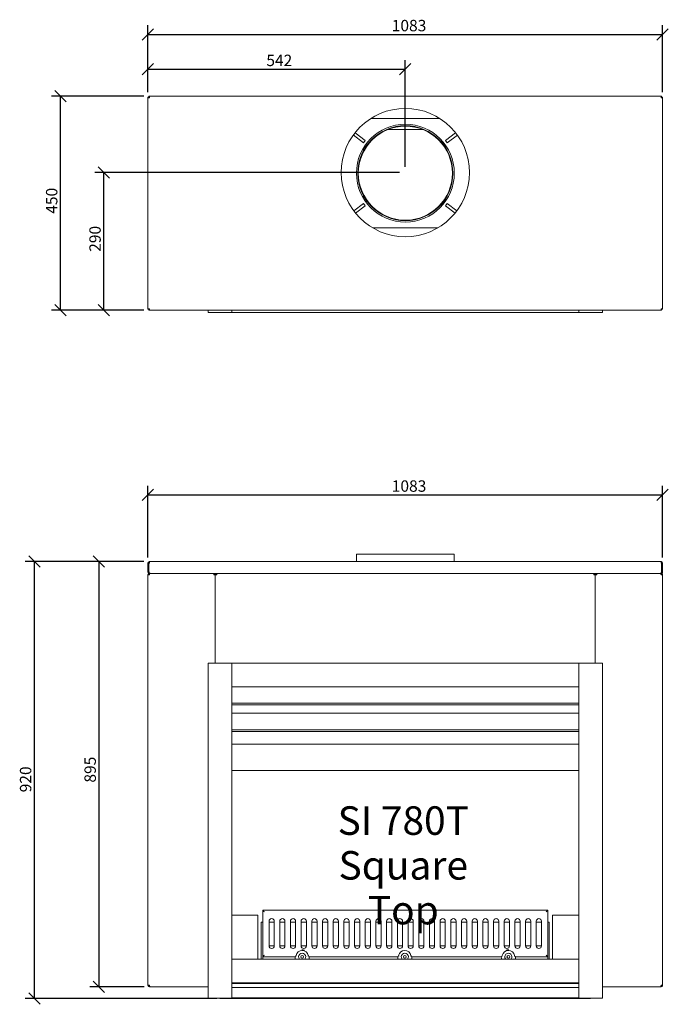
# Model space of a CAD drawing. Units: millimetres. Extents: x 196 to 3460, y 120 to 2338.
# Drawn here: x 196 to 1561, y 266 to 2338 of the extents above; entities that cross this region are included whole.
import ezdxf

# ---------------------------------------------------------------- set-up
doc = ezdxf.new("R2010")
doc.units = ezdxf.units.MM
doc.header["$LTSCALE"] = 12
for name, color, linetype, lineweight in [('Dimensions(ISO)', 7, 'Continuous', 25), ('Symbols(ISO)', 7, 'Continuous', 25), ('Visible Edges(ISO)', 7, 'Continuous', 18)]:
    doc.layers.add(name, color=color, linetype=linetype, lineweight=lineweight)
doc.styles.add('Warmington', font='ARIALN.TTF')
doc.styles.add('warmington~0', font='ARIALN.TTF')
doc.dimstyles.new('warmington', dxfattribs={"dimscale": 12, "dimtxt": 2, "dimasz": 2, "dimexe": 1.6, "dimexo": 1, "dimgap": 0.5, "dimtad": 1, "dimdec": 0, "dimrnd": 1e-08, "dimzin": 0, "dimdsep": 46, "dimtxsty": 'warmington~0', "dimblk": 'OBLIQUE', "dimcen": 0.09, "dimclrd": 8, "dimclre": 8, "dimclrt": 8, "dimadec": 0, "dimazin": 0, "dimtfac": 1.75, "dimtdec": 1, "dimtmove": 0, "dimatfit": 3, "dimfxl": 0, "dimtolj": 1, "dimtzin": 0, "dimlwd": 25, "dimlwe": 25, "dimarcsym": 0})

# ---------------------------------------------------------------- blocks, each defined once
blk = doc.blocks.new('_Oblique')
at = {"color": 0, "linetype": 'ByBlock', "lineweight": -2}
blk.add_line((-0.5, -0.5), (0.5, 0.5), dxfattribs=at)
blk = doc.blocks.new('*D8')
at = {"layer": 'Defpoints', "color": 0, "linetype": 'Continuous'}
for p in [(226.5, 1198), (468.7, 1198), (622.6, 278.4)]:
    blk.add_point(p, dxfattribs=at)
at = {"layer": 'Dimensions(ISO)', "color": 8, "linetype": 'Continuous', "lineweight": 25}
for p, q in [((456.7, 1198), (207.3, 1198)), ((226.5, 278.4), (226.5, 1198)), ((610.6, 278.4), (207.3, 278.4))]:
    blk.add_line(p, q, dxfattribs=at)
at = {"layer": 'Dimensions(ISO)', "color": 8, "linetype": 'Continuous', "lineweight": 25, "xscale": 24, "yscale": 24, "zscale": 24}
for p, rotation in [((226.5, 1198), 90), ((226.5, 278.4), 270)]:
    blk.add_blockref('_Oblique', p, dxfattribs=dict(at, rotation=rotation))
at = {"layer": 'Dimensions(ISO)', "color": 8, "linetype": 'Continuous', "lineweight": 25, "insert": (196, 712.5), "char_height": 24, "attachment_point": 1, "rotation": 90, "style": 'warmington~0'}
blk.add_mtext('\\A1;920', dxfattribs=at)
blk = doc.blocks.new('*D9')
at = {"layer": 'Defpoints', "color": 0, "linetype": 'Continuous'}
for p in [(468.7, 1198), (362.4, 303.4), (469.9, 303.4)]:
    blk.add_point(p, dxfattribs=at)
at = {"layer": 'Dimensions(ISO)', "color": 8, "linetype": 'Continuous', "lineweight": 25}
for p, q in [((456.7, 1198), (343.2, 1198)), ((362.4, 1198), (362.4, 303.4)), ((457.9, 303.4), (343.2, 303.4))]:
    blk.add_line(p, q, dxfattribs=at)
at = {"layer": 'Dimensions(ISO)', "color": 8, "linetype": 'Continuous', "lineweight": 25, "xscale": 24, "yscale": 24, "zscale": 24}
for p, rotation in [((362.4, 1198), 90), ((362.4, 303.4), 270)]:
    blk.add_blockref('_Oblique', p, dxfattribs=dict(at, rotation=rotation))
at = {"layer": 'Dimensions(ISO)', "color": 8, "linetype": 'Continuous', "lineweight": 25, "insert": (331.9, 732.9), "char_height": 24, "attachment_point": 1, "rotation": 90, "style": 'warmington~0'}
blk.add_mtext('\\A1;895', dxfattribs=at)
blk = doc.blocks.new('*D10')
at = {"layer": 'Defpoints', "color": 0, "linetype": 'Continuous'}
for p in [(372.7, 2016.5), (1007.1, 2016.5), (468.7, 1726.9)]:
    blk.add_point(p, dxfattribs=at)
at = {"layer": 'Dimensions(ISO)', "color": 8, "linetype": 'Continuous', "lineweight": 25}
for p, q in [((995.1, 2016.5), (353.5, 2016.5)), ((372.7, 1726.9), (372.7, 2016.5)), ((456.7, 1726.9), (353.5, 1726.9))]:
    blk.add_line(p, q, dxfattribs=at)
at = {"layer": 'Dimensions(ISO)', "color": 8, "linetype": 'Continuous', "lineweight": 25, "xscale": 24, "yscale": 24, "zscale": 24}
for p, rotation in [((372.7, 2016.5), 90), ((372.7, 1726.9), 270)]:
    blk.add_blockref('_Oblique', p, dxfattribs=dict(at, rotation=rotation))
at = {"layer": 'Dimensions(ISO)', "color": 8, "linetype": 'Continuous', "lineweight": 25, "insert": (342.2, 1849.8), "char_height": 24, "attachment_point": 1, "rotation": 90, "style": 'warmington~0'}
blk.add_mtext('\\A1;290', dxfattribs=at)
blk = doc.blocks.new('*D11')
at = {"layer": 'Defpoints', "color": 0, "linetype": 'Continuous'}
for p in [(281.4, 2177.1), (468.7, 2177.1), (468.7, 1726.9)]:
    blk.add_point(p, dxfattribs=at)
at = {"layer": 'Dimensions(ISO)', "color": 8, "linetype": 'Continuous', "lineweight": 25}
for p, q in [((456.7, 2177.1), (262.2, 2177.1)), ((281.4, 1726.9), (281.4, 2177.1)), ((456.7, 1726.9), (262.2, 1726.9))]:
    blk.add_line(p, q, dxfattribs=at)
at = {"layer": 'Dimensions(ISO)', "color": 8, "linetype": 'Continuous', "lineweight": 25, "xscale": 24, "yscale": 24, "zscale": 24}
for p, rotation in [((281.4, 2177.1), 90), ((281.4, 1726.9), 270)]:
    blk.add_blockref('_Oblique', p, dxfattribs=dict(at, rotation=rotation))
at = {"layer": 'Dimensions(ISO)', "color": 8, "linetype": 'Continuous', "lineweight": 25, "insert": (250.9, 1929.9), "char_height": 24, "attachment_point": 1, "rotation": 90, "style": 'warmington~0'}
blk.add_mtext('\\A1;450', dxfattribs=at)
blk = doc.blocks.new('*D12')
at = {"layer": 'Defpoints', "color": 0, "linetype": 'Continuous'}
for p in [(1007.1, 2234.1), (465.5, 2173.9), (1007.1, 2016.5)]:
    blk.add_point(p, dxfattribs=at)
at = {"layer": 'Dimensions(ISO)', "color": 8, "linetype": 'Continuous', "lineweight": 25}
for p, q in [((465.5, 2185.9), (465.5, 2253.3)), ((1007.1, 2028.5), (1007.1, 2253.3)), ((465.5, 2234.1), (1007.1, 2234.1))]:
    blk.add_line(p, q, dxfattribs=at)
at = {"layer": 'Dimensions(ISO)', "color": 8, "linetype": 'Continuous', "lineweight": 25, "xscale": 24, "yscale": 24, "zscale": 24, "rotation": 180}
blk.add_blockref('_Oblique', (465.5, 2234.1), dxfattribs=at)
at = {"layer": 'Dimensions(ISO)', "color": 8, "linetype": 'Continuous', "lineweight": 25, "xscale": 24, "yscale": 24, "zscale": 24}
blk.add_blockref('_Oblique', (1007.1, 2234.1), dxfattribs=at)
at = {"layer": 'Dimensions(ISO)', "color": 8, "linetype": 'Continuous', "lineweight": 25, "insert": (714.7, 2264.6), "char_height": 24, "attachment_point": 1, "style": 'warmington~0'}
blk.add_mtext('\\A1;542', dxfattribs=at)
blk = doc.blocks.new('*D13')
at = {"layer": 'Defpoints', "color": 0, "linetype": 'Continuous'}
for p in [(1548.7, 2307.3), (465.5, 2173.9), (1548.7, 2173.9)]:
    blk.add_point(p, dxfattribs=at)
at = {"layer": 'Dimensions(ISO)', "color": 8, "linetype": 'Continuous', "lineweight": 25}
for p, q in [((465.5, 2185.9), (465.5, 2326.5)), ((1548.7, 2185.9), (1548.7, 2326.5)), ((465.5, 2307.3), (1548.7, 2307.3))]:
    blk.add_line(p, q, dxfattribs=at)
at = {"layer": 'Dimensions(ISO)', "color": 8, "linetype": 'Continuous', "lineweight": 25, "xscale": 24, "yscale": 24, "zscale": 24, "rotation": 180}
blk.add_blockref('_Oblique', (465.5, 2307.3), dxfattribs=at)
at = {"layer": 'Dimensions(ISO)', "color": 8, "linetype": 'Continuous', "lineweight": 25, "xscale": 24, "yscale": 24, "zscale": 24}
blk.add_blockref('_Oblique', (1548.7, 2307.3), dxfattribs=at)
at = {"layer": 'Dimensions(ISO)', "color": 8, "linetype": 'Continuous', "lineweight": 25, "insert": (978.7, 2337.8), "char_height": 24, "attachment_point": 1, "style": 'warmington~0'}
blk.add_mtext('\\A1;1083', dxfattribs=at)
blk = doc.blocks.new('*D16')
at = {"layer": 'Defpoints', "color": 0, "linetype": 'Continuous'}
for p in [(1548.7, 1338.4), (465.5, 1194.8), (1548.7, 1194.8)]:
    blk.add_point(p, dxfattribs=at)
at = {"layer": 'Dimensions(ISO)', "color": 8, "linetype": 'Continuous', "lineweight": 25}
for p, q in [((465.5, 1206.8), (465.5, 1357.6)), ((1548.7, 1206.8), (1548.7, 1357.6)), ((465.5, 1338.4), (1548.7, 1338.4))]:
    blk.add_line(p, q, dxfattribs=at)
at = {"layer": 'Dimensions(ISO)', "color": 8, "linetype": 'Continuous', "lineweight": 25, "xscale": 24, "yscale": 24, "zscale": 24, "rotation": 180}
blk.add_blockref('_Oblique', (465.5, 1338.4), dxfattribs=at)
at = {"layer": 'Dimensions(ISO)', "color": 8, "linetype": 'Continuous', "lineweight": 25, "xscale": 24, "yscale": 24, "zscale": 24}
blk.add_blockref('_Oblique', (1548.7, 1338.4), dxfattribs=at)
at = {"layer": 'Dimensions(ISO)', "color": 8, "linetype": 'Continuous', "lineweight": 25, "insert": (978.7, 1368.9), "char_height": 24, "attachment_point": 1, "style": 'warmington~0'}
blk.add_mtext('\\A1;1083', dxfattribs=at)

msp = doc.modelspace()

# ---------------------------------------------------------------- linework, layer by layer
at = {"layer": 'Visible Edges(ISO)'}
for p, q in [((468.7, 2177.1), (467.6, 2177.1)), ((467.6, 2175.5), (467.6, 2177.1)), ((468.7, 2175.5), (467.6, 2175.5)), ((468.7, 2177.1), (468.7, 2173.9)), ((468.7, 2177.1), (1545.5, 2177.1)), ((1546.6, 2177.1), (1545.5, 2177.1)), ((1545.5, 2173.9), (1545.5, 2177.1)), ((1545.5, 2175.5), (1546.6, 2175.5)), ((1546.6, 2177.1), (1546.6, 2175.5)), ((465.5, 2175), (467.1, 2175)), ((465.5, 2175), (465.5, 2173.9)), ((468.7, 2173.9), (465.5, 2173.9)), ((465.5, 1730.1), (465.5, 2173.9)), ((467.1, 2173.9), (467.1, 2175)), ((1548.7, 2173.9), (1545.5, 2173.9)), ((1547.1, 2175), (1548.7, 2175)), ((1547.1, 2173.9), (1547.1, 2175)), ((1548.7, 2173.9), (1548.7, 2175)), ((1548.7, 2173.9), (1548.7, 1730.1)), ((934.4, 2130.2), (1079.9, 2130.2)), ((919.1, 2079.1), (897.7, 2095.6)), ((901.3, 2100.4), (922.8, 2083.9)), ((1043.9, 2107.2), (970.7, 2107.2)), ((1091.9, 2083.9), (1113.1, 2100.2)), ((1116.7, 2095.4), (1095.5, 2079.1)), ((922.8, 2083.9), (919.1, 2079.1)), ((1095.5, 2079.1), (1091.9, 2083.9)), ((898.9, 1935.8), (919.2, 1951.3)), ((919.2, 1951.3), (922.8, 1946.5)), ((1091.9, 1946.5), (1095.5, 1951.3)), ((1095.5, 1951.3), (1115.5, 1936)), ((922.8, 1946.5), (902.6, 1931)), ((1111.8, 1931.2), (1091.9, 1946.5)), ((1075.7, 1900.2), (938.5, 1900.2)), ((465.5, 1730.1), (465.5, 1729)), ((465.5, 1730.1), (468.7, 1730.1)), ((467.1, 1729), (465.5, 1729)), ((467.1, 1730.1), (467.1, 1729)), ((468.7, 1728.5), (467.6, 1728.5)), ((467.6, 1726.9), (467.6, 1728.5)), ((467.6, 1726.9), (468.7, 1726.9)), ((468.7, 1730.1), (468.7, 1726.9)), ((1545.5, 1726.9), (468.7, 1726.9)), ((592.1, 1721.9), (592.1, 1726.9)), ((592.1, 1721.9), (642.1, 1721.9)), ((642.1, 1721.9), (642.1, 1726.9)), ((642.1, 1721.9), (642.1, 1726.9)), ((642.1, 1721.9), (1372.1, 1721.9)), ((1372.1, 1721.9), (1372.1, 1726.9)), ((1372.1, 1721.9), (1372.1, 1726.9)), ((1372.1, 1721.9), (1422.1, 1721.9)), ((1422.1, 1721.9), (1422.1, 1726.9)), ((1545.5, 1730.1), (1548.7, 1730.1)), ((1545.5, 1726.9), (1545.5, 1730.1)), ((1545.5, 1728.5), (1546.6, 1728.5)), ((1545.5, 1726.9), (1546.6, 1726.9)), ((1546.6, 1728.5), (1546.6, 1726.9)), ((1547.1, 1730.1), (1547.1, 1729)), ((1548.7, 1729), (1547.1, 1729)), ((1548.7, 1729), (1548.7, 1730.1)), ((904.3, 1213.9), (1110.3, 1213.9)), ((904.3, 1198), (904.3, 1213.9)), ((1110.3, 1198), (1110.3, 1213.9)), ((465.5, 1194.8), (465.5, 1176.2)), ((467.1, 1194.8), (465.5, 1194.8)), ((467.1, 1176.2), (467.1, 1194.8)), ((467.6, 1176.2), (467.6, 1194.8)), ((467.6, 1194.8), (468.7, 1194.8)), ((468.7, 1198), (468.7, 1194.8)), ((468.7, 1198), (1545.5, 1198)), ((1545.5, 1194.8), (1545.5, 1198)), ((1545.5, 1194.8), (1546.6, 1194.8)), ((1546.6, 1194.8), (1546.6, 1176.2)), ((1548.7, 1194.8), (1547.1, 1194.8)), ((1547.1, 1194.8), (1547.1, 1176.2)), ((1548.7, 1176.2), (1548.7, 1194.8)), ((465.5, 1176.2), (467.1, 1176.2)), ((465.5, 1169.8), (468.7, 1169.8)), ((465.5, 306.6), (465.5, 1169.8)), ((468.7, 1174), (468.7, 1173)), ((469.9, 1173), (468.7, 1173)), ((468.7, 1171.4), (468.7, 1173)), ((468.7, 1173), (469.9, 1173)), ((468.7, 1171.4), (469.1, 1171.4)), ((469.9, 1173), (603.9, 1173)), ((1544.4, 1173), (469.9, 1173)), ((605, 1173), (603.9, 1173)), ((603.9, 1169.8), (603.9, 1173)), ((605, 1171.4), (603.9, 1171.4)), ((603.9, 1169.8), (607.1, 1169.8)), ((605, 1173), (605, 1171.4)), ((609.2, 1171.4), (605, 1171.4)), ((605.5, 1170.9), (607.1, 1170.9)), ((605.5, 1170.9), (605.5, 1169.8)), ((607.1, 1169.8), (607.1, 1170.9)), ((607.1, 1170.9), (608.7, 1170.9)), ((607.1, 1170.9), (607.1, 1169.8)), ((607.1, 984.4), (607.1, 1169.8)), ((610.3, 1169.8), (607.1, 1169.8)), ((607.1, 984.4), (607.1, 1169.8)), ((608.7, 1169.8), (608.7, 1170.9)), ((609.2, 1171.4), (609.2, 1173)), ((610.3, 1173), (609.2, 1173)), ((610.3, 1171.4), (609.2, 1171.4)), ((610.3, 1173), (610.3, 1169.8)), ((610.3, 1173), (1403.9, 1173)), ((1403.9, 1169.8), (1403.9, 1173)), ((1405, 1173), (1403.9, 1173)), ((1403.9, 1171.4), (1405, 1171.4)), ((1407.1, 1169.8), (1403.9, 1169.8)), ((1405, 1173), (1405, 1171.4)), ((1405, 1171.4), (1409.2, 1171.4)), ((1405.5, 1170.9), (1407.1, 1170.9)), ((1405.5, 1169.8), (1405.5, 1170.9)), ((1407.1, 1170.9), (1408.7, 1170.9)), ((1407.1, 1170.9), (1407.1, 1169.8)), ((1407.1, 1169.8), (1407.1, 1170.9)), ((1407.1, 1169.8), (1410.3, 1169.8)), ((1407.1, 1169.8), (1407.1, 984.4)), ((1407.1, 1169.8), (1407.1, 984.4)), ((1408.7, 1169.8), (1408.7, 1170.9)), ((1410.3, 1173), (1409.2, 1173)), ((1409.2, 1173), (1409.2, 1171.4)), ((1410.3, 1171.4), (1409.2, 1171.4)), ((1410.3, 1173), (1410.3, 1169.8)), ((1410.3, 1173), (1544.4, 1173)), ((1545.5, 1173), (1544.4, 1173)), ((1544.4, 1173), (1545.5, 1173)), ((1545.5, 1171.4), (1545.1, 1171.4)), ((1545.5, 1174), (1545.5, 1173)), ((1545.5, 1171.4), (1545.5, 1173)), ((1545.5, 1169.8), (1548.7, 1169.8)), ((1547.1, 1176.2), (1548.7, 1176.2)), ((1548.7, 1169.8), (1548.7, 306.6)), ((592.1, 984.4), (642.1, 984.4)), ((592.1, 279.4), (592.1, 984.4)), ((642.1, 984.4), (1372.1, 984.4)), ((642.1, 934.4), (642.1, 984.4)), ((642.1, 984.4), (642.1, 279.4)), ((1372.1, 984.4), (1372.1, 934.4)), ((1372.1, 984.4), (1422.1, 984.4)), ((1372.1, 279.4), (1372.1, 984.4)), ((1422.1, 984.4), (1422.1, 279.4)), ((1372.1, 934.4), (642.1, 934.4)), ((1372.1, 900.3), (642.1, 900.3)), ((642.1, 896.8), (1372.1, 896.8)), ((642.1, 879.1), (1372.1, 879.1)), ((1372.1, 843.8), (642.1, 843.8)), ((642.1, 840.2), (1372.1, 840.2)), ((642.1, 813.5), (1372.1, 813.5)), ((642.1, 758.1), (1372.1, 758.1)), ((1307.1, 464.3), (707.1, 464.3)), ((709.7, 461.7), (707.1, 464.3)), ((707.1, 464.3), (707.1, 366.3)), ((709.7, 461.7), (710.7, 460.8)), ((1304.6, 461.7), (1303.6, 460.8)), ((1304.6, 461.7), (1307.1, 464.3)), ((1307.1, 366.3), (1307.1, 464.3)), ((642.1, 454.3), (697.1, 454.3)), ((697.1, 454.3), (697.1, 361.4)), ((704.1, 439.3), (707.1, 439.3)), ((704.1, 361.4), (704.1, 439.3)), ((707.1, 361.4), (707.1, 439.3)), ((720.4, 441.3), (720.4, 389.3)), ((731.4, 439.3), (720.4, 439.3)), ((731.4, 389.3), (731.4, 441.3)), ((742.9, 441.3), (742.9, 389.3)), ((753.9, 439.3), (742.9, 439.3)), ((753.9, 389.3), (753.9, 441.3)), ((765.4, 441.3), (765.4, 389.3)), ((776.4, 439.3), (765.4, 439.3)), ((776.4, 389.3), (776.4, 441.3)), ((787.9, 441.3), (787.9, 389.3)), ((798.9, 439.3), (787.9, 439.3)), ((798.9, 389.3), (798.9, 441.3)), ((810.4, 441.3), (810.4, 389.3)), ((821.4, 439.3), (810.4, 439.3)), ((821.4, 389.3), (821.4, 441.3)), ((832.9, 441.3), (832.9, 389.3)), ((843.9, 439.3), (832.9, 439.3)), ((843.9, 389.3), (843.9, 441.3)), ((855.4, 441.3), (855.4, 389.3)), ((866.4, 439.3), (855.4, 439.3)), ((866.4, 389.3), (866.4, 441.3)), ((877.9, 441.3), (877.9, 389.3)), ((888.9, 439.3), (877.9, 439.3)), ((888.9, 389.3), (888.9, 441.3)), ((900.4, 441.3), (900.4, 389.3)), ((911.4, 439.3), (900.4, 439.3)), ((911.4, 389.3), (911.4, 441.3)), ((922.9, 441.3), (922.9, 389.3)), ((933.9, 439.3), (922.9, 439.3)), ((933.9, 389.3), (933.9, 441.3)), ((945.4, 441.3), (945.4, 389.3)), ((956.4, 439.3), (945.4, 439.3)), ((956.4, 389.3), (956.4, 441.3)), ((967.9, 441.3), (967.9, 389.3)), ((978.9, 439.3), (967.9, 439.3)), ((978.9, 389.3), (978.9, 441.3)), ((990.4, 441.3), (990.4, 389.3)), ((1001.4, 439.3), (990.4, 439.3)), ((1001.4, 389.3), (1001.4, 441.3)), ((1012.9, 441.3), (1012.9, 389.3)), ((1023.9, 439.3), (1012.9, 439.3)), ((1023.9, 389.3), (1023.9, 441.3)), ((1035.4, 441.3), (1035.4, 389.3)), ((1046.4, 439.3), (1035.4, 439.3)), ((1046.4, 389.3), (1046.4, 441.3)), ((1057.9, 441.3), (1057.9, 389.3)), ((1068.9, 439.3), (1057.9, 439.3)), ((1068.9, 389.3), (1068.9, 441.3)), ((1080.4, 441.3), (1080.4, 389.3)), ((1091.4, 439.3), (1080.4, 439.3)), ((1091.4, 389.3), (1091.4, 441.3)), ((1102.9, 441.3), (1102.9, 389.3)), ((1113.9, 439.3), (1102.9, 439.3)), ((1113.9, 389.3), (1113.9, 441.3)), ((1125.4, 441.3), (1125.4, 389.3)), ((1136.4, 439.3), (1125.4, 439.3)), ((1136.4, 389.3), (1136.4, 441.3)), ((1147.9, 441.3), (1147.9, 389.3)), ((1158.9, 439.3), (1147.9, 439.3)), ((1158.9, 389.3), (1158.9, 441.3)), ((1170.4, 441.3), (1170.4, 389.3)), ((1181.4, 439.3), (1170.4, 439.3)), ((1181.4, 389.3), (1181.4, 441.3)), ((1192.9, 441.3), (1192.9, 389.3)), ((1203.9, 439.3), (1192.9, 439.3)), ((1203.9, 389.3), (1203.9, 441.3)), ((1215.4, 441.3), (1215.4, 389.3)), ((1226.4, 439.3), (1215.4, 439.3)), ((1226.4, 389.3), (1226.4, 441.3)), ((1237.9, 441.3), (1237.9, 389.3)), ((1248.9, 439.3), (1237.9, 439.3)), ((1248.9, 389.3), (1248.9, 441.3)), ((1260.4, 441.3), (1260.4, 389.3)), ((1271.4, 439.3), (1260.4, 439.3)), ((1271.4, 389.3), (1271.4, 441.3)), ((1282.9, 441.3), (1282.9, 389.3)), ((1293.9, 439.3), (1282.9, 439.3)), ((1293.9, 389.3), (1293.9, 441.3)), ((1307.1, 439.3), (1310.1, 439.3)), ((1307.1, 361.4), (1307.1, 439.3)), ((1310.1, 361.4), (1310.1, 439.3)), ((1317.1, 454.3), (1372.1, 454.3)), ((1317.1, 361.4), (1317.1, 454.3)), ((707.1, 361.4), (707.1, 389.3)), ((720.4, 389.3), (731.4, 389.3)), ((742.9, 389.3), (753.9, 389.3)), ((765.4, 389.3), (776.4, 389.3)), ((787.9, 389.3), (798.9, 389.3)), ((810.4, 389.3), (821.4, 389.3)), ((832.9, 389.3), (843.9, 389.3)), ((855.4, 389.3), (866.4, 389.3)), ((877.9, 389.3), (888.9, 389.3)), ((900.4, 389.3), (911.4, 389.3)), ((922.9, 389.3), (933.9, 389.3)), ((945.4, 389.3), (956.4, 389.3)), ((967.9, 389.3), (978.9, 389.3)), ((990.4, 389.3), (1001.4, 389.3)), ((1012.9, 389.3), (1023.9, 389.3)), ((1035.4, 389.3), (1046.4, 389.3)), ((1057.9, 389.3), (1068.9, 389.3)), ((1080.4, 389.3), (1091.4, 389.3)), ((1102.9, 389.3), (1113.9, 389.3)), ((1125.4, 389.3), (1136.4, 389.3)), ((1147.9, 389.3), (1158.9, 389.3)), ((1170.4, 389.3), (1181.4, 389.3)), ((1192.9, 389.3), (1203.9, 389.3)), ((1215.4, 389.3), (1226.4, 389.3)), ((1237.9, 389.3), (1248.9, 389.3)), ((1260.4, 389.3), (1271.4, 389.3)), ((1282.9, 389.3), (1293.9, 389.3)), ((1307.1, 389.3), (1307.1, 361.4)), ((642.1, 361.4), (1372.1, 361.4)), ((642.1, 311.4), (642.1, 361.4)), ((709.7, 368.8), (707.1, 366.3)), ((707.1, 366.3), (775.1, 366.3)), ((709.7, 368.8), (710.7, 369.8)), ((776.2, 368.1), (778, 368.1)), ((804, 368.1), (802.3, 368.1)), ((805.1, 366.3), (991.1, 366.3)), ((992.2, 368.1), (994, 368.1)), ((1020, 368.1), (1018.3, 368.1)), ((1021.1, 366.3), (1209.1, 366.3)), ((1210.2, 368.1), (1212, 368.1)), ((1238, 368.1), (1236.3, 368.1)), ((1239.1, 366.3), (1307.1, 366.3)), ((1304.6, 368.8), (1303.6, 369.8)), ((1304.6, 368.8), (1307.1, 366.3)), ((1372.1, 361.4), (1372.1, 311.4)), ((1372.1, 311.4), (642.1, 311.4)), ((468.7, 306.6), (465.5, 306.6)), ((468.7, 305), (468.7, 303.4)), ((468.7, 305), (469.1, 305)), ((468.7, 303.4), (469.9, 303.4)), ((592.1, 303.4), (469.9, 303.4)), ((1372.1, 310.3), (642.1, 310.3)), ((642.1, 301.6), (1372.1, 301.6)), ((1544.4, 303.4), (1422.1, 303.4)), ((1544.4, 303.4), (1545.5, 303.4)), ((1545.5, 305), (1545.1, 305)), ((1548.7, 306.6), (1545.5, 306.6)), ((1545.5, 305), (1545.5, 303.4)), ((642.1, 279.4), (592.1, 279.4)), ((617.1, 279.4), (617.1, 278.4)), ((617.1, 278.4), (622.1, 278.4)), ((622.1, 278.4), (622.1, 279.4)), ((622.6, 279.4), (622.6, 278.4)), ((622.6, 278.4), (1391.6, 278.4)), ((642.1, 280), (1372.1, 280)), ((1422.1, 279.4), (1372.1, 279.4)), ((1391.6, 278.4), (1391.6, 279.4)), ((1392.1, 279.4), (1392.1, 278.4)), ((1397.1, 278.4), (1392.1, 278.4)), ((1397.1, 278.4), (1397.1, 279.4))]:
    msp.add_line(p, q, dxfattribs=at)
for centre, radius in [((1007.1, 2016.5), 135), ((1007.3, 2015.2), 103), ((1007.3, 2015.2), 100), ((1007.3, 2015.2), 99), ((790.1, 366.3), 3), ((1006.1, 366.3), 3), ((1224.1, 366.3), 3)]:
    msp.add_circle(centre, radius, dxfattribs=at)
for centre, radius, start, end in [((468.7, 1194.8), 3.2, 90, 180), ((468.7, 1194.8), 1.6, 90, 180), ((1545.5, 1194.8), 3.2, 0, 90), ((1545.5, 1194.8), 1.6, 0, 90), ((725.9, 441.3), 5.5, 0, 180), ((748.4, 441.3), 5.5, 0, 180), ((770.9, 441.3), 5.5, 0, 180), ((793.4, 441.3), 5.5, 0, 180), ((815.9, 441.3), 5.5, 0, 180), ((838.4, 441.3), 5.5, 0, 180), ((860.9, 441.3), 5.5, 0, 180), ((883.4, 441.3), 5.5, 0, 180), ((905.9, 441.3), 5.5, 0, 180), ((928.4, 441.3), 5.5, 0, 180), ((950.9, 441.3), 5.5, 0, 180), ((973.4, 441.3), 5.5, 0, 180), ((995.9, 441.3), 5.5, 0, 180), ((1018.4, 441.3), 5.5, 0, 180), ((1040.9, 441.3), 5.5, 0, 180), ((1063.4, 441.3), 5.5, 0, 180), ((1085.9, 441.3), 5.5, 0, 180), ((1108.4, 441.3), 5.5, 0, 180), ((1130.9, 441.3), 5.5, 0, 180), ((1153.4, 441.3), 5.5, 0, 180), ((1175.9, 441.3), 5.5, 0, 180), ((1198.4, 441.3), 5.5, 0, 180), ((1220.9, 441.3), 5.5, 0, 180), ((1243.4, 441.3), 5.5, 0, 180), ((1265.9, 441.3), 5.5, 0, 180), ((1288.4, 441.3), 5.5, 0, 180), ((725.9, 389.3), 5.5, 180, 0), ((748.4, 389.3), 5.5, 180, 0), ((770.9, 389.3), 5.5, 180, 0), ((790.1, 366.3), 13.2, 11.4736, 168.5264), ((790.1, 366.3), 7.5, 319.3466, 220.6534), ((793.4, 389.3), 5.5, 180, 0), ((815.9, 389.3), 5.5, 180, 0), ((838.4, 389.3), 5.5, 180, 0), ((860.9, 389.3), 5.5, 180, 0), ((883.4, 389.3), 5.5, 180, 0), ((905.9, 389.3), 5.5, 180, 0), ((928.4, 389.3), 5.5, 180, 0), ((950.9, 389.3), 5.5, 180, 0), ((973.4, 389.3), 5.5, 180, 0), ((995.9, 389.3), 5.5, 180, 0), ((1006.1, 366.3), 13.2, 11.4736, 168.5264), ((1006.1, 366.3), 7.5, 319.3466, 220.6534), ((1018.4, 389.3), 5.5, 180, 0), ((1040.9, 389.3), 5.5, 180, 0), ((1063.4, 389.3), 5.5, 180, 0), ((1085.9, 389.3), 5.5, 180, 0), ((1108.4, 389.3), 5.5, 180, 0), ((1130.9, 389.3), 5.5, 180, 0), ((1153.4, 389.3), 5.5, 180, 0), ((1175.9, 389.3), 5.5, 180, 0), ((1198.4, 389.3), 5.5, 180, 0), ((1224.1, 366.3), 13.2, 11.4736, 168.5264), ((1220.9, 389.3), 5.5, 180, 0), ((1224.1, 366.3), 7.5, 319.3466, 220.6534), ((1243.4, 389.3), 5.5, 180, 0), ((1265.9, 389.3), 5.5, 180, 0), ((1288.4, 389.3), 5.5, 180, 0), ((790.1, 366.3), 15, 180, 199.0105), ((790.1, 366.3), 15, 340.9895, 0), ((1006.1, 366.3), 15, 180, 199.0105), ((1006.1, 366.3), 15, 340.9895, 0), ((1224.1, 366.3), 15, 180, 199.0105), ((1224.1, 366.3), 15, 340.9895, 0)]:
    msp.add_arc(centre, radius, start, end, dxfattribs=at)
for points, degree in [([(467.6, 2175.5), (468, 2175.5), (468.4, 2175.3), (468.7, 2175.1)], 3), ([(1546.6, 2175.5), (1546.3, 2175.5), (1545.9, 2175.3), (1545.5, 2175.1)], 3), ([(467.1, 2175), (467.1, 2174.6), (467.3, 2174.3), (467.6, 2173.9)], 3), ([(1547.1, 2175), (1547.1, 2174.6), (1546.9, 2174.3), (1546.7, 2173.9)], 3), ([(467.1, 1729), (467.1, 1729.4), (467.3, 1729.7), (467.6, 1730.1)], 3), ([(467.6, 1728.5), (468, 1728.5), (468.4, 1728.7), (468.7, 1729)], 3), ([(1546.6, 1728.5), (1546.3, 1728.5), (1545.9, 1728.7), (1545.5, 1729)], 3), ([(1547.1, 1729), (1547.1, 1729.4), (1546.9, 1729.7), (1546.7, 1730.1)], 3), ([(466, 1171.4), (465.7, 1170.9), (465.5, 1170.4), (465.5, 1169.8)], 3), ([(468.7, 1173), (467.6, 1173), (466.5, 1172.4), (466, 1171.4)], 3), ([(1548.3, 1171.4), (1547.7, 1172.4), (1546.6, 1173), (1545.5, 1173)], 3), ([(1548.7, 1169.8), (1548.7, 1170.4), (1548.6, 1170.9), (1548.3, 1171.4)], 3), ([(776.9, 368), (776, 367.2), (775.1, 366.3)], 2), ([(805.1, 366.3), (804.2, 367.2), (803.3, 368)], 2), ([(992.9, 368), (992, 367.2), (991.1, 366.3)], 2), ([(1021.1, 366.3), (1020.2, 367.2), (1019.3, 368)], 2), ([(1209.1, 366.3), (1210, 367.2), (1210.9, 368)], 2), ([(1237.3, 368), (1238.2, 367.2), (1239.1, 366.3)], 2), ([(465.5, 306.6), (465.5, 306.1), (465.7, 305.5), (466, 305)], 3), ([(466, 305), (466.5, 304), (467.6, 303.4), (468.7, 303.4)], 3), ([(1545.5, 303.4), (1546.6, 303.4), (1547.7, 304), (1548.3, 305)], 3), ([(1548.3, 305), (1548.6, 305.5), (1548.7, 306.1), (1548.7, 306.6)], 3)]:
    msp.add_open_spline(points, degree=degree, dxfattribs=at)
for points, knots in [([(465.5, 1176.2), (465.5, 1175.1), (466.2, 1174), (467.1, 1173.4), (467.6, 1173.2), (468.2, 1173), (468.7, 1173)], [0, 0, 0, 0, 1.04692, 1.04692, 1.04692, 1.570796, 1.570796, 1.570796, 1.570796]), ([(467.1, 1176.2), (467.1, 1175.5), (467.6, 1174.9), (468.2, 1174.7), (468.3, 1174.7), (468.3, 1174.7), (468.3, 1174.7)], [0, 0, 0, 0, 1.245005, 1.245005, 1.245005, 1.331323, 1.331323, 1.331323, 1.331323]), ([(467.1, 1169.8), (467.1, 1170.5), (467.6, 1171.1), (468.2, 1171.3), (468.4, 1171.4), (468.6, 1171.4), (468.7, 1171.4)], [0, 0, 0, 0, 1.245005, 1.245005, 1.245005, 1.570796, 1.570796, 1.570796, 1.570796]), ([(469.9, 1173), (469.4, 1173), (468.9, 1173.6), (468.4, 1174.6), (468.1, 1175.1), (467.9, 1175.7), (467.6, 1176.2)], [0, 0, 0, 0, 1.04692, 1.04692, 1.04692, 1.570796, 1.570796, 1.570796, 1.570796]), ([(468.7, 1169.8), (469, 1170.9), (469.2, 1172), (469.5, 1172.6), (469.6, 1172.9), (469.7, 1173), (469.9, 1173)], [0, 0, 0, 0, 1.04692, 1.04692, 1.04692, 1.570796, 1.570796, 1.570796, 1.570796]), ([(1546.6, 1176.2), (1546.1, 1175.1), (1545.6, 1174), (1545.1, 1173.4), (1544.9, 1173.2), (1544.6, 1173), (1544.4, 1173)], [0, 0, 0, 0, 1.04692, 1.04692, 1.04692, 1.570796, 1.570796, 1.570796, 1.570796]), ([(1544.4, 1173), (1544.6, 1173), (1544.9, 1172.4), (1545.1, 1171.4), (1545.3, 1170.9), (1545.4, 1170.4), (1545.5, 1169.8)], [0, 0, 0, 0, 1.04692, 1.04692, 1.04692, 1.570796, 1.570796, 1.570796, 1.570796]), ([(1545.5, 1173), (1546.6, 1173), (1547.7, 1173.6), (1548.3, 1174.6), (1548.6, 1175.1), (1548.7, 1175.7), (1548.7, 1176.2)], [0, 0, 0, 0, 1.04692, 1.04692, 1.04692, 1.570796, 1.570796, 1.570796, 1.570796]), ([(1547.1, 1169.8), (1547.1, 1170.5), (1546.7, 1171.1), (1546, 1171.3), (1545.9, 1171.4), (1545.7, 1171.4), (1545.5, 1171.4)], [0, 0, 0, 0, 1.245005, 1.245005, 1.245005, 1.570796, 1.570796, 1.570796, 1.570796]), ([(1547.1, 1176.2), (1547.1, 1175.5), (1546.7, 1174.9), (1546, 1174.7), (1546, 1174.7), (1546, 1174.7), (1545.9, 1174.7)], [0, 0, 0, 0, 1.245005, 1.245005, 1.245005, 1.331323, 1.331323, 1.331323, 1.331323]), ([(794.9, 380.4), (794.9, 380.4), (794.9, 380.4), (794.6, 380.4), (794.3, 380.4), (793.7, 380.5), (793.3, 380.5), (792.7, 380.6), (792.4, 380.7), (791.9, 380.7), (791.7, 380.8), (791, 380.9), (790.6, 380.9), (790, 381.1), (789.7, 381.1), (789.4, 381.2), (789.4, 381.2), (789.4, 381.2)], [-0.0015677, -0.0015677, -0.0015677, -0.0015677, 0, 0, 0.0831252, 0.0831252, 0.1958262, 0.1958262, 0.2683101, 0.2683101, 0.3407939, 0.3407939, 0.453495, 0.453495, 0.5366202, 0.5366202, 0.5381879, 0.5381879, 0.5381879, 0.5381879]), ([(1224.8, 381.2), (1224.8, 381.2), (1224.8, 381.2), (1224.5, 381.1), (1224.3, 381.1), (1223.6, 380.9), (1223.2, 380.9), (1222.6, 380.8), (1222.3, 380.7), (1221.8, 380.7), (1221.6, 380.6), (1220.9, 380.5), (1220.6, 380.5), (1219.9, 380.4), (1219.6, 380.4), (1219.3, 380.4), (1219.3, 380.4), (1219.3, 380.4)], [-0.0015677, -0.0015677, -0.0015677, -0.0015677, 0, 0, 0.0831252, 0.0831252, 0.1958262, 0.1958262, 0.2683101, 0.2683101, 0.3407939, 0.3407939, 0.453495, 0.453495, 0.5366202, 0.5366202, 0.5381879, 0.5381879, 0.5381879, 0.5381879]), ([(777.2, 368.9), (777.2, 368.8), (777.1, 368.7), (777, 368.5), (776.9, 368.4), (776.7, 368.2), (776.6, 368.2), (776.4, 368.1), (776.3, 368.1), (776.2, 368.1)], [0, 0, 0, 0, 0.0391074, 0.0391074, 0.0776906, 0.0776906, 0.1068936, 0.1068936, 0.1361818, 0.1361818, 0.1361818, 0.1361818]), ([(776.9, 368), (777, 368), (777, 368), (777.1, 368.1), (777.1, 368.1), (777.3, 368.1), (777.5, 368.1), (777.7, 368.1), (777.8, 368.1), (778, 368.1)], [0.0134522, 0.0134522, 0.0134522, 0.0134522, 0.0374228, 0.0374228, 0.0751898, 0.0751898, 0.1129936, 0.1129936, 0.1504916, 0.1504916, 0.1504916, 0.1504916]), ([(802.3, 368.1), (802.4, 368.1), (802.6, 368.1), (802.8, 368.1), (802.9, 368.1), (803.1, 368.1), (803.2, 368.1), (803.3, 368), (803.3, 368), (803.3, 368)], [0.4476887, 0.4476887, 0.4476887, 0.4476887, 0.4851867, 0.4851867, 0.5229905, 0.5229905, 0.5607575, 0.5607575, 0.5847281, 0.5847281, 0.5847281, 0.5847281]), ([(804, 368.1), (803.9, 368.1), (803.7, 368.2), (803.5, 368.2), (803.4, 368.3), (803.2, 368.5), (803.2, 368.6), (803.1, 368.7), (803.1, 368.8), (803, 368.9)], [0, 0, 0, 0, 0.0390978, 0.0390978, 0.0776706, 0.0776706, 0.1068891, 0.1068891, 0.1361816, 0.1361816, 0.1361816, 0.1361816]), ([(993.2, 368.9), (993.2, 368.8), (993.1, 368.7), (993, 368.5), (992.9, 368.4), (992.7, 368.2), (992.6, 368.2), (992.4, 368.1), (992.3, 368.1), (992.2, 368.1)], [0, 0, 0, 0, 0.0391074, 0.0391074, 0.0776906, 0.0776906, 0.1068936, 0.1068936, 0.1361818, 0.1361818, 0.1361818, 0.1361818]), ([(992.9, 368), (993, 368), (993, 368), (993.1, 368.1), (993.1, 368.1), (993.3, 368.1), (993.5, 368.1), (993.7, 368.1), (993.8, 368.1), (994, 368.1)], [0.0134522, 0.0134522, 0.0134522, 0.0134522, 0.0374228, 0.0374228, 0.0751898, 0.0751898, 0.1129936, 0.1129936, 0.1504916, 0.1504916, 0.1504916, 0.1504916]), ([(1018.3, 368.1), (1018.4, 368.1), (1018.6, 368.1), (1018.8, 368.1), (1018.9, 368.1), (1019.1, 368.1), (1019.2, 368.1), (1019.3, 368), (1019.3, 368), (1019.3, 368)], [0.4476887, 0.4476887, 0.4476887, 0.4476887, 0.4851867, 0.4851867, 0.5229905, 0.5229905, 0.5607575, 0.5607575, 0.5847281, 0.5847281, 0.5847281, 0.5847281]), ([(1020, 368.1), (1019.9, 368.1), (1019.7, 368.2), (1019.5, 368.2), (1019.4, 368.3), (1019.2, 368.5), (1019.2, 368.6), (1019.1, 368.7), (1019.1, 368.8), (1019, 368.9)], [0, 0, 0, 0, 0.0390978, 0.0390978, 0.0776706, 0.0776706, 0.1068891, 0.1068891, 0.1361816, 0.1361816, 0.1361816, 0.1361816]), ([(1211.2, 368.9), (1211.2, 368.8), (1211.1, 368.7), (1211, 368.5), (1210.9, 368.4), (1210.7, 368.2), (1210.6, 368.2), (1210.4, 368.1), (1210.3, 368.1), (1210.2, 368.1)], [0, 0, 0, 0, 0.0391074, 0.0391074, 0.0776906, 0.0776906, 0.1068936, 0.1068936, 0.1361818, 0.1361818, 0.1361818, 0.1361818]), ([(1210.9, 368), (1211, 368), (1211, 368), (1211.1, 368.1), (1211.1, 368.1), (1211.3, 368.1), (1211.5, 368.1), (1211.7, 368.1), (1211.8, 368.1), (1212, 368.1)], [0.0134522, 0.0134522, 0.0134522, 0.0134522, 0.0374228, 0.0374228, 0.0751898, 0.0751898, 0.1129936, 0.1129936, 0.1504916, 0.1504916, 0.1504916, 0.1504916]), ([(1236.3, 368.1), (1236.4, 368.1), (1236.6, 368.1), (1236.8, 368.1), (1236.9, 368.1), (1237.1, 368.1), (1237.2, 368.1), (1237.3, 368), (1237.3, 368), (1237.3, 368)], [0.4476887, 0.4476887, 0.4476887, 0.4476887, 0.4851867, 0.4851867, 0.5229905, 0.5229905, 0.5607575, 0.5607575, 0.5847281, 0.5847281, 0.5847281, 0.5847281]), ([(1238, 368.1), (1237.9, 368.1), (1237.7, 368.2), (1237.5, 368.2), (1237.4, 368.3), (1237.2, 368.5), (1237.2, 368.6), (1237.1, 368.7), (1237.1, 368.8), (1237, 368.9)], [0, 0, 0, 0, 0.0390978, 0.0390978, 0.0776706, 0.0776706, 0.1068891, 0.1068891, 0.1361816, 0.1361816, 0.1361816, 0.1361816]), ([(467.1, 306.6), (467.1, 305.9), (467.6, 305.3), (468.2, 305.1), (468.4, 305), (468.6, 305), (468.7, 305)], [0, 0, 0, 0, 1.245005, 1.245005, 1.245005, 1.570796, 1.570796, 1.570796, 1.570796]), ([(469.9, 303.4), (469.6, 303.4), (469.4, 304), (469.1, 305), (469, 305.5), (468.9, 306.1), (468.7, 306.6)], [0, 0, 0, 0, 1.04692, 1.04692, 1.04692, 1.570796, 1.570796, 1.570796, 1.570796]), ([(1545.5, 306.6), (1545.3, 305.5), (1545, 304.4), (1544.8, 303.8), (1544.6, 303.6), (1544.5, 303.4), (1544.4, 303.4)], [0, 0, 0, 0, 1.04692, 1.04692, 1.04692, 1.570796, 1.570796, 1.570796, 1.570796]), ([(1547.1, 306.6), (1547.1, 305.9), (1546.7, 305.3), (1546, 305.1), (1545.9, 305), (1545.7, 305), (1545.5, 305)], [0, 0, 0, 0, 1.245005, 1.245005, 1.245005, 1.570796, 1.570796, 1.570796, 1.570796])]:
    msp.add_open_spline(points, degree=3, knots=knots, dxfattribs=at)

# ---------------------------------------------------------------- texts
at = {"layer": 'Symbols(ISO)', "color": 7, "insert": (1002.9, 683), "char_height": 60, "width": 427.115, "attachment_point": 2, "line_spacing_factor": 0.941891, "style": 'Warmington'}
msp.add_mtext('{\\fArial Narrow|b0|i0;\\H60.0000;SI 780T Square Top}', dxfattribs=at)

# ---------------------------------------------------------------- dimensions: what is measured, and where the dimension line sits
at = {"layer": 'Dimensions(ISO)', "color": 8, "linetype": 'Continuous', "lineweight": 25}
for base, p2, picture, middle in [((1548.7, 2307.3), (1548.7, 2173.9), '*D13', (1007.1, 2307.3)), ((1007.1, 2234.1), (1007.1, 2016.5), '*D12', (736.3, 2234.1))]:
    dim = msp.add_linear_dim(base=base, p1=(465.5, 2173.9), p2=p2, dimstyle='warmington', override={"dimdec": 0, "dimtp": 0, "dimtm": 0, "dimtdec": 1, "dimtofl": 0, "dimatfit": 1}, dxfattribs=at)
    dim.commit()
    dim.dimension.update_dxf_attribs({"geometry": picture, "text_midpoint": middle, "dimtype": 160})
for base, p1, p2, angle, picture, middle in [((281.4, 2177.1), (468.7, 1726.9), (468.7, 2177.1), 90, '*D11', (281.4, 1952)), ((372.7, 2016.5), (468.7, 1726.9), (1007.1, 2016.5), 90, '*D10', (372.7, 1871.7)), ((1548.7, 1338.4), (465.5, 1194.8), (1548.7, 1194.8), 180, '*D16', (1007.1, 1338.4)), ((226.5, 1198), (622.6, 278.4), (468.7, 1198), 90, '*D8', (226.5, 734.2)), ((362.4, 303.4), (468.7, 1198), (469.9, 303.4), 270, '*D9', (362.4, 754.7))]:
    dim = msp.add_linear_dim(base=base, p1=p1, p2=p2, angle=angle, dimstyle='warmington', override={"dimdec": 0, "dimtp": 0, "dimtm": 0, "dimtdec": 1, "dimtofl": 0, "dimatfit": 1}, dxfattribs=at)
    dim.commit()
    dim.dimension.update_dxf_attribs({"geometry": picture, "text_midpoint": middle, "dimtype": 160})

doc.saveas('drawing.dxf')
